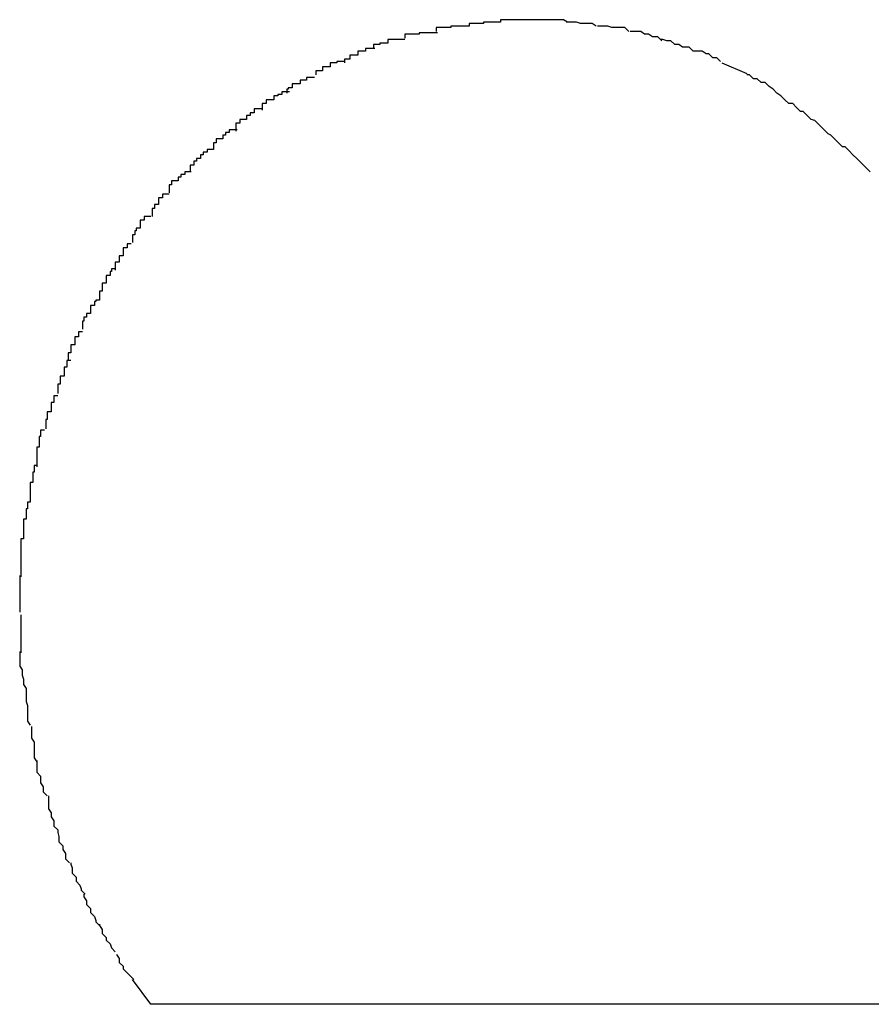
# Model space of a CAD drawing. Extents: x -12.1 to 12.1, y -12.1 to 12.1.
# Drawn here: x 2 to 2.1, y -4.4 to -4.4 of the extents above; entities that cross this region are included whole.
import ezdxf

# ---------------------------------------------------------------- set-up
doc = ezdxf.new("R2010")
doc.units = 0
doc.layers.get('0').update_dxf_attribs({"linetype": 'CONTINUOUS'})

msp = doc.modelspace()

# ---------------------------------------------------------------- linework, layer by layer
at = {"color": 0}
for points in [[(2.0683, -4.373), (2.0683, -4.373), (2.0682, -4.373), (2.0682, -4.373), (2.0682, -4.373), (2.0682, -4.373), (2.0682, -4.373), (2.0682, -4.373), (2.0682, -4.373), (2.0682, -4.373), (2.0682, -4.373), (2.0682, -4.373), (2.0682, -4.373), (2.0682, -4.373), (2.0682, -4.373), (2.0682, -4.373), (2.0682, -4.373), (2.0682, -4.373), (2.0682, -4.373), (2.0679, -4.373), (2.0677, -4.373), (2.0674, -4.373), (2.0674, -4.373), (2.0671, -4.373), (2.0671, -4.373), (2.0668, -4.373), (2.0668, -4.373), (2.0665, -4.373), (2.0665, -4.373), (2.0662, -4.373), (2.0662, -4.373), (2.0659, -4.373), (2.0659, -4.373), (2.0658, -4.373), (2.0658, -4.3732)], [(2.0683, -4.373), (2.0683, -4.373), (2.0682, -4.373), (2.0682, -4.373), (2.0682, -4.373), (2.0682, -4.373), (2.0682, -4.373), (2.0682, -4.373), (2.0682, -4.373), (2.0682, -4.373), (2.0682, -4.373), (2.0682, -4.373), (2.0682, -4.373), (2.0682, -4.373), (2.0682, -4.373), (2.0682, -4.373), (2.0682, -4.373), (2.0682, -4.373), (2.0682, -4.373), (2.0679, -4.373), (2.0677, -4.373), (2.0674, -4.373), (2.0674, -4.373), (2.0671, -4.373), (2.0671, -4.373), (2.0668, -4.373), (2.0668, -4.373), (2.0665, -4.373), (2.0665, -4.373), (2.0662, -4.373), (2.0662, -4.373), (2.0659, -4.373), (2.0659, -4.373), (2.0658, -4.373), (2.0658, -4.3732)], [(2.0709, -4.3732), (2.0709, -4.3732), (2.0706, -4.373), (2.0704, -4.373), (2.0701, -4.373), (2.0701, -4.373), (2.0698, -4.373), (2.0698, -4.373), (2.0695, -4.373), (2.0695, -4.373), (2.0692, -4.373), (2.0691, -4.373), (2.0688, -4.373), (2.0688, -4.373), (2.0685, -4.373), (2.0685, -4.373), (2.0682, -4.373), (2.0682, -4.373)], [(2.0709, -4.3732), (2.0709, -4.3732), (2.0706, -4.373), (2.0704, -4.373), (2.0701, -4.373), (2.0701, -4.373), (2.0698, -4.373), (2.0698, -4.373), (2.0695, -4.373), (2.0695, -4.373), (2.0692, -4.373), (2.0691, -4.373), (2.0688, -4.373), (2.0688, -4.373), (2.0685, -4.373), (2.0685, -4.373), (2.0682, -4.373), (2.0682, -4.373)], [(2.0634, -4.3735), (2.0634, -4.3735), (2.0631, -4.3735), (2.0629, -4.3735), (2.0626, -4.3735), (2.0626, -4.3735), (2.0623, -4.3735), (2.0623, -4.3735), (2.062, -4.3735), (2.062, -4.3736), (2.0617, -4.3736), (2.0617, -4.3736), (2.0614, -4.3736), (2.0614, -4.3736), (2.0611, -4.3736), (2.0611, -4.3736), (2.0609, -4.3736), (2.0609, -4.3739)], [(2.0634, -4.3735), (2.0634, -4.3735), (2.0631, -4.3735), (2.0629, -4.3735), (2.0626, -4.3735), (2.0626, -4.3735), (2.0623, -4.3735), (2.0623, -4.3735), (2.062, -4.3735), (2.062, -4.3736), (2.0617, -4.3736), (2.0617, -4.3736), (2.0614, -4.3736), (2.0614, -4.3736), (2.0611, -4.3736), (2.0611, -4.3736), (2.0609, -4.3736), (2.0609, -4.3739)], [(2.0658, -4.3732), (2.0658, -4.3732), (2.0655, -4.3732), (2.0654, -4.3732), (2.0651, -4.3732), (2.0651, -4.3732), (2.0648, -4.3732), (2.0648, -4.3732), (2.0645, -4.3732), (2.0645, -4.3733), (2.0642, -4.3733), (2.0642, -4.3733), (2.0639, -4.3733), (2.0639, -4.3733), (2.0636, -4.3733), (2.0636, -4.3733), (2.0634, -4.3733), (2.0634, -4.3735)], [(2.0658, -4.3732), (2.0658, -4.3732), (2.0655, -4.3732), (2.0654, -4.3732), (2.0651, -4.3732), (2.0651, -4.3732), (2.0648, -4.3732), (2.0648, -4.3732), (2.0645, -4.3732), (2.0645, -4.3733), (2.0642, -4.3733), (2.0642, -4.3733), (2.0639, -4.3733), (2.0639, -4.3733), (2.0636, -4.3733), (2.0636, -4.3733), (2.0634, -4.3733), (2.0634, -4.3735)], [(2.0731, -4.3735), (2.0731, -4.3735), (2.0728, -4.3733), (2.0728, -4.3733), (2.0725, -4.3733), (2.0725, -4.3733), (2.0722, -4.3733), (2.0722, -4.3733), (2.0719, -4.3733), (2.0719, -4.3733), (2.0716, -4.3732), (2.0716, -4.3732), (2.0713, -4.3732), (2.0713, -4.3732), (2.071, -4.3732), (2.071, -4.3732), (2.0708, -4.3732), (2.0708, -4.3732)], [(2.0731, -4.3735), (2.0731, -4.3735), (2.0728, -4.3733), (2.0728, -4.3733), (2.0725, -4.3733), (2.0725, -4.3733), (2.0722, -4.3733), (2.0722, -4.3733), (2.0719, -4.3733), (2.0719, -4.3733), (2.0716, -4.3732), (2.0716, -4.3732), (2.0713, -4.3732), (2.0713, -4.3732), (2.071, -4.3732), (2.071, -4.3732), (2.0708, -4.3732), (2.0708, -4.3732)], [(2.0756, -4.3739), (2.0756, -4.3739), (2.0753, -4.3736), (2.0752, -4.3736), (2.0749, -4.3736), (2.0749, -4.3736), (2.0746, -4.3736), (2.0746, -4.3736), (2.0743, -4.3736), (2.0743, -4.3736), (2.074, -4.3735), (2.074, -4.3735), (2.0737, -4.3735), (2.0737, -4.3735), (2.0734, -4.3735), (2.0734, -4.3735), (2.0732, -4.3735), (2.0732, -4.3735)], [(2.0756, -4.3739), (2.0756, -4.3739), (2.0753, -4.3736), (2.0752, -4.3736), (2.0749, -4.3736), (2.0749, -4.3736), (2.0746, -4.3736), (2.0746, -4.3736), (2.0743, -4.3736), (2.0743, -4.3736), (2.074, -4.3735), (2.074, -4.3735), (2.0737, -4.3735), (2.0737, -4.3735), (2.0734, -4.3735), (2.0734, -4.3735), (2.0732, -4.3735), (2.0732, -4.3735)], [(2.0585, -4.3745), (2.0585, -4.3745), (2.0582, -4.3745), (2.0581, -4.3745), (2.0578, -4.3745), (2.0578, -4.3745), (2.0575, -4.3745), (2.0575, -4.3745), (2.0572, -4.3745), (2.0572, -4.3748), (2.0569, -4.3748), (2.0569, -4.3748), (2.0566, -4.3748), (2.0566, -4.3749), (2.0563, -4.3749), (2.0563, -4.3749), (2.0561, -4.3749), (2.0561, -4.3752)], [(2.0585, -4.3745), (2.0585, -4.3745), (2.0582, -4.3745), (2.0581, -4.3745), (2.0578, -4.3745), (2.0578, -4.3745), (2.0575, -4.3745), (2.0575, -4.3745), (2.0572, -4.3745), (2.0572, -4.3748), (2.0569, -4.3748), (2.0569, -4.3748), (2.0566, -4.3748), (2.0566, -4.3749), (2.0563, -4.3749), (2.0563, -4.3749), (2.0561, -4.3749), (2.0561, -4.3752)], [(2.061, -4.374), (2.061, -4.374), (2.0607, -4.374), (2.0605, -4.374), (2.0602, -4.374), (2.0602, -4.374), (2.0599, -4.374), (2.0599, -4.374), (2.0596, -4.374), (2.0596, -4.3741), (2.0593, -4.3741), (2.0593, -4.3741), (2.059, -4.3741), (2.059, -4.3741), (2.0587, -4.3741), (2.0587, -4.3741), (2.0585, -4.3741), (2.0585, -4.3744)], [(2.061, -4.374), (2.061, -4.374), (2.0607, -4.374), (2.0605, -4.374), (2.0602, -4.374), (2.0602, -4.374), (2.0599, -4.374), (2.0599, -4.374), (2.0596, -4.374), (2.0596, -4.3741), (2.0593, -4.3741), (2.0593, -4.3741), (2.059, -4.3741), (2.059, -4.3741), (2.0587, -4.3741), (2.0587, -4.3741), (2.0585, -4.3741), (2.0585, -4.3744)], [(2.0781, -4.3746), (2.0781, -4.3746), (2.0778, -4.3743), (2.0777, -4.3743), (2.0774, -4.3743), (2.0774, -4.3743), (2.0771, -4.3741), (2.0771, -4.3741), (2.0768, -4.3741), (2.0768, -4.3741), (2.0765, -4.3739), (2.0765, -4.3739), (2.0762, -4.3739), (2.0762, -4.3739), (2.0759, -4.3739), (2.0759, -4.3739), (2.0757, -4.3739), (2.0757, -4.3739)], [(2.0781, -4.3746), (2.0781, -4.3746), (2.0778, -4.3743), (2.0777, -4.3743), (2.0774, -4.3743), (2.0774, -4.3743), (2.0771, -4.3741), (2.0771, -4.3741), (2.0768, -4.3741), (2.0768, -4.3741), (2.0765, -4.3739), (2.0765, -4.3739), (2.0762, -4.3739), (2.0762, -4.3739), (2.0759, -4.3739), (2.0759, -4.3739), (2.0757, -4.3739), (2.0757, -4.3739)], [(2.0805, -4.3754), (2.0805, -4.3754), (2.0802, -4.3751), (2.08, -4.3751), (2.0797, -4.3751), (2.0797, -4.3751), (2.0794, -4.3749), (2.0794, -4.3749), (2.0791, -4.3749), (2.0791, -4.3749), (2.0788, -4.3746), (2.0788, -4.3746), (2.0785, -4.3746), (2.0785, -4.3746), (2.0782, -4.3745), (2.0782, -4.3745), (2.078, -4.3745), (2.078, -4.3745)], [(2.0805, -4.3754), (2.0805, -4.3754), (2.0802, -4.3751), (2.08, -4.3751), (2.0797, -4.3751), (2.0797, -4.3751), (2.0794, -4.3749), (2.0794, -4.3749), (2.0791, -4.3749), (2.0791, -4.3749), (2.0788, -4.3746), (2.0788, -4.3746), (2.0785, -4.3746), (2.0785, -4.3746), (2.0782, -4.3745), (2.0782, -4.3745), (2.078, -4.3745), (2.078, -4.3745)], [(2.0562, -4.3752), (2.0562, -4.3752), (2.0559, -4.3752), (2.0558, -4.3752), (2.0555, -4.3752), (2.0555, -4.3754), (2.0552, -4.3754), (2.0552, -4.3754), (2.0549, -4.3754), (2.0549, -4.3757), (2.0546, -4.3757), (2.0546, -4.3757), (2.0543, -4.3757), (2.0543, -4.376), (2.054, -4.376), (2.054, -4.376), (2.0539, -4.376), (2.0539, -4.3763)], [(2.0562, -4.3752), (2.0562, -4.3752), (2.0559, -4.3752), (2.0558, -4.3752), (2.0555, -4.3752), (2.0555, -4.3754), (2.0552, -4.3754), (2.0552, -4.3754), (2.0549, -4.3754), (2.0549, -4.3757), (2.0546, -4.3757), (2.0546, -4.3757), (2.0543, -4.3757), (2.0543, -4.376), (2.054, -4.376), (2.054, -4.376), (2.0539, -4.376), (2.0539, -4.3763)], [(2.0826, -4.3762), (2.0826, -4.3762), (2.0823, -4.3759), (2.0823, -4.3759), (2.082, -4.3759), (2.082, -4.3759), (2.0817, -4.3756), (2.0817, -4.3756), (2.0815, -4.3756), (2.0815, -4.3756), (2.0812, -4.3754), (2.0812, -4.3754), (2.0809, -4.3754), (2.0809, -4.3754), (2.0806, -4.3754), (2.0806, -4.3754), (2.0805, -4.3754), (2.0805, -4.3754)], [(2.0826, -4.3762), (2.0826, -4.3762), (2.0823, -4.3759), (2.0823, -4.3759), (2.082, -4.3759), (2.082, -4.3759), (2.0817, -4.3756), (2.0817, -4.3756), (2.0815, -4.3756), (2.0815, -4.3756), (2.0812, -4.3754), (2.0812, -4.3754), (2.0809, -4.3754), (2.0809, -4.3754), (2.0806, -4.3754), (2.0806, -4.3754), (2.0805, -4.3754), (2.0805, -4.3754)], [(2.0539, -4.3762), (2.0539, -4.3762), (2.0536, -4.3762), (2.0536, -4.3762), (2.0533, -4.3762), (2.0533, -4.3763), (2.053, -4.3763), (2.053, -4.3763), (2.0528, -4.3763), (2.0528, -4.3766), (2.0525, -4.3766), (2.0525, -4.3766), (2.0522, -4.3766), (2.0522, -4.3769), (2.0519, -4.3769), (2.0519, -4.3769), (2.0517, -4.3769), (2.0517, -4.3772)], [(2.0539, -4.3762), (2.0539, -4.3762), (2.0536, -4.3762), (2.0536, -4.3762), (2.0533, -4.3762), (2.0533, -4.3763), (2.053, -4.3763), (2.053, -4.3763), (2.0528, -4.3763), (2.0528, -4.3766), (2.0525, -4.3766), (2.0525, -4.3766), (2.0522, -4.3766), (2.0522, -4.3769), (2.0519, -4.3769), (2.0519, -4.3769), (2.0517, -4.3769), (2.0517, -4.3772)], [(2.0827, -4.3763), (2.0846, -4.3771)], [(2.0516, -4.3774), (2.0516, -4.3774), (2.0513, -4.3774), (2.0513, -4.3774), (2.051, -4.3774), (2.051, -4.3776), (2.0507, -4.3776), (2.0507, -4.3776), (2.0505, -4.3776), (2.0505, -4.3779), (2.0502, -4.3779), (2.0502, -4.3779), (2.0499, -4.3779), (2.0499, -4.3782), (2.0496, -4.3782), (2.0496, -4.3783), (2.0495, -4.3783), (2.0495, -4.3786)], [(2.0516, -4.3774), (2.0516, -4.3774), (2.0513, -4.3774), (2.0513, -4.3774), (2.051, -4.3774), (2.051, -4.3776), (2.0507, -4.3776), (2.0507, -4.3776), (2.0505, -4.3776), (2.0505, -4.3779), (2.0502, -4.3779), (2.0502, -4.3779), (2.0499, -4.3779), (2.0499, -4.3782), (2.0496, -4.3782), (2.0496, -4.3783), (2.0495, -4.3783), (2.0495, -4.3786)], [(2.0869, -4.3786), (2.0869, -4.3786), (2.0866, -4.3783), (2.0866, -4.3783), (2.0863, -4.3781), (2.0863, -4.3781), (2.086, -4.3778), (2.086, -4.3778), (2.0857, -4.3778), (2.0857, -4.3778), (2.0854, -4.3775), (2.0854, -4.3775), (2.0851, -4.3775), (2.0851, -4.3775), (2.0848, -4.3772), (2.0848, -4.3772), (2.0846, -4.3772), (2.0846, -4.3772)], [(2.0869, -4.3786), (2.0869, -4.3786), (2.0866, -4.3783), (2.0866, -4.3783), (2.0863, -4.3781), (2.0863, -4.3781), (2.086, -4.3778), (2.086, -4.3778), (2.0857, -4.3778), (2.0857, -4.3778), (2.0854, -4.3775), (2.0854, -4.3775), (2.0851, -4.3775), (2.0851, -4.3775), (2.0848, -4.3772), (2.0848, -4.3772), (2.0846, -4.3772), (2.0846, -4.3772)], [(2.0497, -4.3785), (2.0497, -4.3785), (2.0494, -4.3785), (2.0494, -4.3785), (2.0491, -4.3785), (2.0491, -4.3787), (2.0488, -4.3787), (2.0488, -4.3788), (2.0485, -4.3788), (2.0485, -4.3791), (2.0482, -4.3791), (2.0482, -4.3791), (2.0479, -4.3791), (2.0479, -4.3794), (2.0476, -4.3794), (2.0476, -4.3796), (2.0476, -4.3796), (2.0476, -4.3799)], [(2.0497, -4.3785), (2.0497, -4.3785), (2.0494, -4.3785), (2.0494, -4.3785), (2.0491, -4.3785), (2.0491, -4.3787), (2.0488, -4.3787), (2.0488, -4.3788), (2.0485, -4.3788), (2.0485, -4.3791), (2.0482, -4.3791), (2.0482, -4.3791), (2.0479, -4.3791), (2.0479, -4.3794), (2.0476, -4.3794), (2.0476, -4.3796), (2.0476, -4.3796), (2.0476, -4.3799)], [(2.0901, -4.381), (2.0901, -4.381), (2.0898, -4.3807), (2.0895, -4.3806), (2.0892, -4.3803), (2.0892, -4.3803), (2.0889, -4.38), (2.0887, -4.38), (2.0884, -4.3797), (2.0884, -4.3797), (2.0881, -4.3794), (2.0878, -4.3794), (2.0875, -4.3791), (2.0875, -4.3791), (2.0872, -4.3788), (2.0872, -4.3788), (2.0869, -4.3786), (2.0869, -4.3786)], [(2.0901, -4.381), (2.0901, -4.381), (2.0898, -4.3807), (2.0895, -4.3806), (2.0892, -4.3803), (2.0892, -4.3803), (2.0889, -4.38), (2.0887, -4.38), (2.0884, -4.3797), (2.0884, -4.3797), (2.0881, -4.3794), (2.0878, -4.3794), (2.0875, -4.3791), (2.0875, -4.3791), (2.0872, -4.3788), (2.0872, -4.3788), (2.0869, -4.3786), (2.0869, -4.3786)], [(2.0476, -4.3798), (2.0476, -4.3798), (2.0473, -4.3798), (2.0473, -4.3798), (2.047, -4.3798), (2.047, -4.3801), (2.0467, -4.3801), (2.0467, -4.3803), (2.0464, -4.3803), (2.0464, -4.3806), (2.0461, -4.3806), (2.0461, -4.3806), (2.0459, -4.3806), (2.0459, -4.3809), (2.0456, -4.3809), (2.0456, -4.3812), (2.0456, -4.3812), (2.0456, -4.3815)], [(2.0476, -4.3798), (2.0476, -4.3798), (2.0473, -4.3798), (2.0473, -4.3798), (2.047, -4.3798), (2.047, -4.3801), (2.0467, -4.3801), (2.0467, -4.3803), (2.0464, -4.3803), (2.0464, -4.3806), (2.0461, -4.3806), (2.0461, -4.3806), (2.0459, -4.3806), (2.0459, -4.3809), (2.0456, -4.3809), (2.0456, -4.3812), (2.0456, -4.3812), (2.0456, -4.3815)], [(2.094, -4.3846), (2.094, -4.3846), (2.0937, -4.3843), (2.0934, -4.384), (2.0931, -4.3837), (2.093, -4.3836), (2.0927, -4.3833), (2.0924, -4.383), (2.0921, -4.3827), (2.0919, -4.3827), (2.0916, -4.3824), (2.0913, -4.3821), (2.091, -4.3818), (2.0908, -4.3817), (2.0905, -4.3814), (2.0904, -4.3813), (2.0901, -4.381), (2.0901, -4.381)], [(2.094, -4.3846), (2.094, -4.3846), (2.0937, -4.3843), (2.0934, -4.384), (2.0931, -4.3837), (2.093, -4.3836), (2.0927, -4.3833), (2.0924, -4.383), (2.0921, -4.3827), (2.0919, -4.3827), (2.0916, -4.3824), (2.0913, -4.3821), (2.091, -4.3818), (2.0908, -4.3817), (2.0905, -4.3814), (2.0904, -4.3813), (2.0901, -4.381), (2.0901, -4.381)], [(2.0457, -4.3814), (2.0457, -4.3814), (2.0454, -4.3814), (2.0454, -4.3814), (2.0451, -4.3814), (2.0451, -4.3816), (2.0448, -4.3816), (2.0448, -4.3818), (2.0446, -4.3818), (2.0446, -4.3821), (2.0443, -4.3821), (2.0443, -4.3821), (2.0441, -4.3821), (2.0441, -4.3824), (2.0439, -4.3824), (2.0439, -4.3826), (2.0439, -4.3826), (2.0439, -4.3829)], [(2.0457, -4.3814), (2.0457, -4.3814), (2.0454, -4.3814), (2.0454, -4.3814), (2.0451, -4.3814), (2.0451, -4.3816), (2.0448, -4.3816), (2.0448, -4.3818), (2.0446, -4.3818), (2.0446, -4.3821), (2.0443, -4.3821), (2.0443, -4.3821), (2.0441, -4.3821), (2.0441, -4.3824), (2.0439, -4.3824), (2.0439, -4.3826), (2.0439, -4.3826), (2.0439, -4.3829)], [(2.0439, -4.3829), (2.0439, -4.3829), (2.0436, -4.3829), (2.0436, -4.3829), (2.0434, -4.3829), (2.0434, -4.3831), (2.0431, -4.3831), (2.0431, -4.3833), (2.0429, -4.3833), (2.0429, -4.3836), (2.0426, -4.3836), (2.0426, -4.3838), (2.0424, -4.3838), (2.0424, -4.3841), (2.0421, -4.3841), (2.0421, -4.3843), (2.0421, -4.3843), (2.0421, -4.3846)], [(2.0439, -4.3829), (2.0439, -4.3829), (2.0436, -4.3829), (2.0436, -4.3829), (2.0434, -4.3829), (2.0434, -4.3831), (2.0431, -4.3831), (2.0431, -4.3833), (2.0429, -4.3833), (2.0429, -4.3836), (2.0426, -4.3836), (2.0426, -4.3838), (2.0424, -4.3838), (2.0424, -4.3841), (2.0421, -4.3841), (2.0421, -4.3843), (2.0421, -4.3843), (2.0421, -4.3846)], [(2.0422, -4.3846), (2.0422, -4.3846), (2.0419, -4.3846), (2.0419, -4.3846), (2.0417, -4.3846), (2.0417, -4.3848), (2.0414, -4.3848), (2.0414, -4.385), (2.0412, -4.385), (2.0412, -4.3853), (2.0409, -4.3853), (2.0409, -4.3853), (2.0407, -4.3853), (2.0407, -4.3856), (2.0405, -4.3856), (2.0405, -4.3859), (2.0405, -4.3859), (2.0405, -4.3862)], [(2.0422, -4.3846), (2.0422, -4.3846), (2.0419, -4.3846), (2.0419, -4.3846), (2.0417, -4.3846), (2.0417, -4.3848), (2.0414, -4.3848), (2.0414, -4.385), (2.0412, -4.385), (2.0412, -4.3853), (2.0409, -4.3853), (2.0409, -4.3853), (2.0407, -4.3853), (2.0407, -4.3856), (2.0405, -4.3856), (2.0405, -4.3859), (2.0405, -4.3859), (2.0405, -4.3862)], [(2.0405, -4.3863), (2.0405, -4.3863), (2.0402, -4.3863), (2.0402, -4.3863), (2.04, -4.3863), (2.04, -4.3866), (2.0397, -4.3866), (2.0397, -4.3868), (2.0397, -4.3868), (2.0397, -4.3871), (2.0394, -4.3871), (2.0394, -4.3871), (2.0394, -4.3871), (2.0394, -4.3874), (2.0392, -4.3874), (2.0392, -4.3877), (2.0392, -4.3877), (2.0392, -4.388)], [(2.0405, -4.3863), (2.0405, -4.3863), (2.0402, -4.3863), (2.0402, -4.3863), (2.04, -4.3863), (2.04, -4.3866), (2.0397, -4.3866), (2.0397, -4.3868), (2.0397, -4.3868), (2.0397, -4.3871), (2.0394, -4.3871), (2.0394, -4.3871), (2.0394, -4.3871), (2.0394, -4.3874), (2.0392, -4.3874), (2.0392, -4.3877), (2.0392, -4.3877), (2.0392, -4.388)], [(2.0391, -4.388), (2.0391, -4.388), (2.0388, -4.388), (2.0388, -4.388), (2.0386, -4.388), (2.0386, -4.3883), (2.0383, -4.3883), (2.0383, -4.3886), (2.0383, -4.3886), (2.0383, -4.3889), (2.038, -4.3889), (2.038, -4.3891), (2.0379, -4.3891), (2.0379, -4.3894), (2.0377, -4.3894), (2.0377, -4.3897), (2.0377, -4.3897), (2.0377, -4.39)], [(2.0391, -4.388), (2.0391, -4.388), (2.0388, -4.388), (2.0388, -4.388), (2.0386, -4.388), (2.0386, -4.3883), (2.0383, -4.3883), (2.0383, -4.3886), (2.0383, -4.3886), (2.0383, -4.3889), (2.038, -4.3889), (2.038, -4.3891), (2.0379, -4.3891), (2.0379, -4.3894), (2.0377, -4.3894), (2.0377, -4.3897), (2.0377, -4.3897), (2.0377, -4.39)], [(2.0376, -4.3901), (2.0376, -4.3901), (2.0373, -4.3901), (2.0373, -4.3901), (2.0373, -4.3901), (2.0373, -4.3904), (2.037, -4.3904), (2.037, -4.3907), (2.037, -4.3907), (2.037, -4.391), (2.0367, -4.391), (2.0367, -4.3912), (2.0367, -4.3912), (2.0367, -4.3915), (2.0364, -4.3915), (2.0364, -4.3918), (2.0364, -4.3918), (2.0364, -4.3921)], [(2.0376, -4.3901), (2.0376, -4.3901), (2.0373, -4.3901), (2.0373, -4.3901), (2.0373, -4.3901), (2.0373, -4.3904), (2.037, -4.3904), (2.037, -4.3907), (2.037, -4.3907), (2.037, -4.391), (2.0367, -4.391), (2.0367, -4.3912), (2.0367, -4.3912), (2.0367, -4.3915), (2.0364, -4.3915), (2.0364, -4.3918), (2.0364, -4.3918), (2.0364, -4.3921)], [(2.0364, -4.392), (2.0364, -4.392), (2.0361, -4.392), (2.0361, -4.3922), (2.036, -4.3922), (2.036, -4.3925), (2.0357, -4.3925), (2.0357, -4.3928), (2.0357, -4.3928), (2.0357, -4.3931), (2.0354, -4.3931), (2.0354, -4.3934), (2.0354, -4.3934), (2.0354, -4.3937), (2.0352, -4.3937), (2.0352, -4.394), (2.0352, -4.3941), (2.0352, -4.3944)], [(2.0364, -4.392), (2.0364, -4.392), (2.0361, -4.392), (2.0361, -4.3922), (2.036, -4.3922), (2.036, -4.3925), (2.0357, -4.3925), (2.0357, -4.3928), (2.0357, -4.3928), (2.0357, -4.3931), (2.0354, -4.3931), (2.0354, -4.3934), (2.0354, -4.3934), (2.0354, -4.3937), (2.0352, -4.3937), (2.0352, -4.394), (2.0352, -4.3941), (2.0352, -4.3944)], [(2.0352, -4.3944), (2.0352, -4.3944), (2.0349, -4.3944), (2.0349, -4.3945), (2.0348, -4.3945), (2.0348, -4.3948), (2.0345, -4.3948), (2.0345, -4.3951), (2.0345, -4.3951), (2.0345, -4.3954), (2.0342, -4.3954), (2.0342, -4.3957), (2.034, -4.3957), (2.034, -4.396), (2.0339, -4.396), (2.0339, -4.3963), (2.0339, -4.3963), (2.0339, -4.3966)], [(2.0352, -4.3944), (2.0352, -4.3944), (2.0349, -4.3944), (2.0349, -4.3945), (2.0348, -4.3945), (2.0348, -4.3948), (2.0345, -4.3948), (2.0345, -4.3951), (2.0345, -4.3951), (2.0345, -4.3954), (2.0342, -4.3954), (2.0342, -4.3957), (2.034, -4.3957), (2.034, -4.396), (2.0339, -4.396), (2.0339, -4.3963), (2.0339, -4.3963), (2.0339, -4.3966)], [(2.0339, -4.3968), (2.0339, -4.3968), (2.0336, -4.3968), (2.0336, -4.3969), (2.0336, -4.3969), (2.0336, -4.3972), (2.0333, -4.3972), (2.0333, -4.3975), (2.0333, -4.3975), (2.0333, -4.3978), (2.033, -4.3978), (2.033, -4.3981), (2.033, -4.3981), (2.033, -4.3984), (2.0328, -4.3984), (2.0328, -4.3987), (2.0328, -4.3987), (2.0328, -4.399)], [(2.0339, -4.3968), (2.0339, -4.3968), (2.0336, -4.3968), (2.0336, -4.3969), (2.0336, -4.3969), (2.0336, -4.3972), (2.0333, -4.3972), (2.0333, -4.3975), (2.0333, -4.3975), (2.0333, -4.3978), (2.033, -4.3978), (2.033, -4.3981), (2.033, -4.3981), (2.033, -4.3984), (2.0328, -4.3984), (2.0328, -4.3987), (2.0328, -4.3987), (2.0328, -4.399)], [(2.033, -4.399), (2.033, -4.399), (2.0327, -4.399), (2.0327, -4.3992), (2.0327, -4.3992), (2.0327, -4.3995), (2.0325, -4.3995), (2.0325, -4.3998), (2.0325, -4.3999), (2.0325, -4.4002), (2.0322, -4.4002), (2.0322, -4.4005), (2.0322, -4.4005), (2.0322, -4.4008), (2.032, -4.4008), (2.032, -4.4011), (2.032, -4.4012), (2.032, -4.4015)], [(2.033, -4.399), (2.033, -4.399), (2.0327, -4.399), (2.0327, -4.3992), (2.0327, -4.3992), (2.0327, -4.3995), (2.0325, -4.3995), (2.0325, -4.3998), (2.0325, -4.3999), (2.0325, -4.4002), (2.0322, -4.4002), (2.0322, -4.4005), (2.0322, -4.4005), (2.0322, -4.4008), (2.032, -4.4008), (2.032, -4.4011), (2.032, -4.4012), (2.032, -4.4015)], [(2.032, -4.4017), (2.032, -4.4017), (2.0317, -4.4017), (2.0317, -4.4019), (2.0317, -4.4019), (2.0317, -4.4022), (2.0315, -4.4022), (2.0315, -4.4025), (2.0315, -4.4026), (2.0315, -4.4029), (2.0312, -4.4029), (2.0312, -4.4032), (2.0312, -4.4032), (2.0312, -4.4035), (2.0311, -4.4035), (2.0311, -4.4038), (2.0311, -4.4039), (2.0311, -4.4042)], [(2.032, -4.4017), (2.032, -4.4017), (2.0317, -4.4017), (2.0317, -4.4019), (2.0317, -4.4019), (2.0317, -4.4022), (2.0315, -4.4022), (2.0315, -4.4025), (2.0315, -4.4026), (2.0315, -4.4029), (2.0312, -4.4029), (2.0312, -4.4032), (2.0312, -4.4032), (2.0312, -4.4035), (2.0311, -4.4035), (2.0311, -4.4038), (2.0311, -4.4039), (2.0311, -4.4042)], [(2.031, -4.4043), (2.031, -4.4043), (2.0307, -4.4043), (2.0307, -4.4045), (2.0307, -4.4045), (2.0307, -4.4048), (2.0306, -4.4048), (2.0306, -4.4051), (2.0306, -4.4053), (2.0306, -4.4056), (2.0304, -4.4056), (2.0304, -4.4059), (2.0304, -4.4061), (2.0304, -4.4064), (2.0304, -4.4064), (2.0304, -4.4067), (2.0304, -4.4068), (2.0304, -4.4071)], [(2.031, -4.4043), (2.031, -4.4043), (2.0307, -4.4043), (2.0307, -4.4045), (2.0307, -4.4045), (2.0307, -4.4048), (2.0306, -4.4048), (2.0306, -4.4051), (2.0306, -4.4053), (2.0306, -4.4056), (2.0304, -4.4056), (2.0304, -4.4059), (2.0304, -4.4061), (2.0304, -4.4064), (2.0304, -4.4064), (2.0304, -4.4067), (2.0304, -4.4068), (2.0304, -4.4071)], [(2.0304, -4.407), (2.0304, -4.407), (2.0302, -4.407), (2.0302, -4.4072), (2.0302, -4.4072), (2.0302, -4.4075), (2.0301, -4.4075), (2.0301, -4.4078), (2.0301, -4.408), (2.0301, -4.4083), (2.0299, -4.4083), (2.0299, -4.4086), (2.0299, -4.4088), (2.0299, -4.4091), (2.0299, -4.4091), (2.0299, -4.4094), (2.0299, -4.4095), (2.0299, -4.4098)], [(2.0304, -4.407), (2.0304, -4.407), (2.0302, -4.407), (2.0302, -4.4072), (2.0302, -4.4072), (2.0302, -4.4075), (2.0301, -4.4075), (2.0301, -4.4078), (2.0301, -4.408), (2.0301, -4.4083), (2.0299, -4.4083), (2.0299, -4.4086), (2.0299, -4.4088), (2.0299, -4.4091), (2.0299, -4.4091), (2.0299, -4.4094), (2.0299, -4.4095), (2.0299, -4.4098)], [(2.0299, -4.4098), (2.0299, -4.4098), (2.0297, -4.4098), (2.0297, -4.41), (2.0297, -4.41), (2.0297, -4.4103), (2.0296, -4.4103), (2.0296, -4.4106), (2.0296, -4.4108), (2.0296, -4.4111), (2.0294, -4.4111), (2.0294, -4.4114), (2.0294, -4.4116), (2.0294, -4.4119), (2.0294, -4.4119), (2.0294, -4.4122), (2.0294, -4.4123), (2.0294, -4.4126)], [(2.0299, -4.4098), (2.0299, -4.4098), (2.0297, -4.4098), (2.0297, -4.41), (2.0297, -4.41), (2.0297, -4.4103), (2.0296, -4.4103), (2.0296, -4.4106), (2.0296, -4.4108), (2.0296, -4.4111), (2.0294, -4.4111), (2.0294, -4.4114), (2.0294, -4.4116), (2.0294, -4.4119), (2.0294, -4.4119), (2.0294, -4.4122), (2.0294, -4.4123), (2.0294, -4.4126)], [(2.0294, -4.4126), (2.0294, -4.4126), (2.0292, -4.4126), (2.0292, -4.4128), (2.0292, -4.4128), (2.0292, -4.4131), (2.0292, -4.4131), (2.0292, -4.4134), (2.0292, -4.4136), (2.0292, -4.4139), (2.0292, -4.4139), (2.0292, -4.4142), (2.0292, -4.4143), (2.0292, -4.4146), (2.0292, -4.4146), (2.0292, -4.4149), (2.0292, -4.4152), (2.0292, -4.4155)], [(2.0294, -4.4126), (2.0294, -4.4126), (2.0292, -4.4126), (2.0292, -4.4128), (2.0292, -4.4128), (2.0292, -4.4131), (2.0292, -4.4131), (2.0292, -4.4134), (2.0292, -4.4136), (2.0292, -4.4139), (2.0292, -4.4139), (2.0292, -4.4142), (2.0292, -4.4143), (2.0292, -4.4146), (2.0292, -4.4146), (2.0292, -4.4149), (2.0292, -4.4152), (2.0292, -4.4155)], [(2.0291, -4.4154), (2.0291, -4.4154), (2.0291, -4.4154), (2.0291, -4.4157), (2.0291, -4.4157), (2.0291, -4.416), (2.0291, -4.416), (2.0291, -4.4163), (2.0291, -4.4165), (2.0291, -4.4168), (2.0291, -4.4168), (2.0291, -4.4171), (2.0291, -4.4171), (2.0291, -4.4174), (2.0291, -4.4174), (2.0291, -4.4177), (2.0291, -4.4179), (2.0291, -4.4182), (2.0291, -4.4182), (2.0291, -4.4182), (2.0291, -4.4182), (2.0291, -4.4182), (2.0291, -4.4182), (2.0291, -4.4182), (2.0291, -4.4182), (2.0291, -4.4182), (2.0291, -4.4182), (2.0291, -4.4182), (2.0291, -4.4182), (2.0291, -4.4182), (2.0291, -4.4182), (2.0291, -4.4182), (2.0291, -4.4182), (2.0291, -4.4182), (2.0291, -4.4182)], [(2.0291, -4.4154), (2.0291, -4.4154), (2.0291, -4.4154), (2.0291, -4.4157), (2.0291, -4.4157), (2.0291, -4.416), (2.0291, -4.416), (2.0291, -4.4163), (2.0291, -4.4165), (2.0291, -4.4168), (2.0291, -4.4168), (2.0291, -4.4171), (2.0291, -4.4171), (2.0291, -4.4174), (2.0291, -4.4174), (2.0291, -4.4177), (2.0291, -4.4179), (2.0291, -4.4182), (2.0291, -4.4182), (2.0291, -4.4182), (2.0291, -4.4182), (2.0291, -4.4182), (2.0291, -4.4182), (2.0291, -4.4182), (2.0291, -4.4182), (2.0291, -4.4182), (2.0291, -4.4182), (2.0291, -4.4182), (2.0291, -4.4182), (2.0291, -4.4182), (2.0291, -4.4182), (2.0291, -4.4182), (2.0291, -4.4182), (2.0291, -4.4182), (2.0291, -4.4182)], [(2.0292, -4.4184), (2.0292, -4.4184), (2.0292, -4.4184), (2.0292, -4.4187), (2.0292, -4.4187), (2.0292, -4.419), (2.0292, -4.419), (2.0292, -4.4193), (2.0292, -4.4195), (2.0292, -4.4198), (2.0292, -4.4198), (2.0292, -4.4201), (2.0292, -4.4202), (2.0292, -4.4205), (2.0292, -4.4205), (2.0292, -4.4208), (2.0292, -4.421), (2.0292, -4.4213)], [(2.0292, -4.4184), (2.0292, -4.4184), (2.0292, -4.4184), (2.0292, -4.4187), (2.0292, -4.4187), (2.0292, -4.419), (2.0292, -4.419), (2.0292, -4.4193), (2.0292, -4.4195), (2.0292, -4.4198), (2.0292, -4.4198), (2.0292, -4.4201), (2.0292, -4.4202), (2.0292, -4.4205), (2.0292, -4.4205), (2.0292, -4.4208), (2.0292, -4.421), (2.0292, -4.4213)], [(2.0291, -4.4212), (2.0291, -4.4212), (2.0291, -4.4212), (2.0291, -4.4215), (2.0291, -4.4215), (2.0291, -4.4218), (2.0291, -4.4218), (2.0291, -4.4221), (2.0291, -4.4223), (2.0293, -4.4226), (2.0293, -4.4226), (2.0293, -4.4229), (2.0293, -4.423), (2.0294, -4.4233), (2.0294, -4.4233), (2.0294, -4.4236), (2.0294, -4.4237), (2.0296, -4.424)], [(2.0291, -4.4212), (2.0291, -4.4212), (2.0291, -4.4212), (2.0291, -4.4215), (2.0291, -4.4215), (2.0291, -4.4218), (2.0291, -4.4218), (2.0291, -4.4221), (2.0291, -4.4223), (2.0293, -4.4226), (2.0293, -4.4226), (2.0293, -4.4229), (2.0293, -4.423), (2.0294, -4.4233), (2.0294, -4.4233), (2.0294, -4.4236), (2.0294, -4.4237), (2.0296, -4.424)], [(2.0296, -4.424), (2.0296, -4.424), (2.0296, -4.424), (2.0296, -4.4241), (2.0296, -4.4241), (2.0296, -4.4244), (2.0296, -4.4244), (2.0296, -4.4247), (2.0296, -4.425), (2.0297, -4.4253), (2.0297, -4.4253), (2.0297, -4.4256), (2.0297, -4.4258), (2.0297, -4.4261), (2.0297, -4.4261), (2.0297, -4.4264), (2.0297, -4.4265), (2.0299, -4.4268)], [(2.0296, -4.424), (2.0296, -4.424), (2.0296, -4.424), (2.0296, -4.4241), (2.0296, -4.4241), (2.0296, -4.4244), (2.0296, -4.4244), (2.0296, -4.4247), (2.0296, -4.425), (2.0297, -4.4253), (2.0297, -4.4253), (2.0297, -4.4256), (2.0297, -4.4258), (2.0297, -4.4261), (2.0297, -4.4261), (2.0297, -4.4264), (2.0297, -4.4265), (2.0299, -4.4268)], [(2.03, -4.4269), (2.03, -4.4269), (2.03, -4.4269), (2.03, -4.427), (2.03, -4.427), (2.03, -4.4273), (2.03, -4.4273), (2.03, -4.4276), (2.03, -4.4278), (2.0302, -4.4281), (2.0302, -4.4281), (2.0302, -4.4284), (2.0302, -4.4286), (2.0302, -4.4289), (2.0302, -4.4289), (2.0302, -4.4292), (2.0302, -4.4293), (2.0304, -4.4296)], [(2.03, -4.4269), (2.03, -4.4269), (2.03, -4.4269), (2.03, -4.427), (2.03, -4.427), (2.03, -4.4273), (2.03, -4.4273), (2.03, -4.4276), (2.03, -4.4278), (2.0302, -4.4281), (2.0302, -4.4281), (2.0302, -4.4284), (2.0302, -4.4286), (2.0302, -4.4289), (2.0302, -4.4289), (2.0302, -4.4292), (2.0302, -4.4293), (2.0304, -4.4296)], [(2.0304, -4.4295), (2.0304, -4.4295), (2.0304, -4.4295), (2.0304, -4.4296), (2.0304, -4.4296), (2.0304, -4.4299), (2.0304, -4.4299), (2.0304, -4.4302), (2.0304, -4.4304), (2.0307, -4.4307), (2.0307, -4.4307), (2.0307, -4.431), (2.0307, -4.4312), (2.0309, -4.4315), (2.0309, -4.4315), (2.0309, -4.4318), (2.0309, -4.4319), (2.0312, -4.4322)], [(2.0304, -4.4295), (2.0304, -4.4295), (2.0304, -4.4295), (2.0304, -4.4296), (2.0304, -4.4296), (2.0304, -4.4299), (2.0304, -4.4299), (2.0304, -4.4302), (2.0304, -4.4304), (2.0307, -4.4307), (2.0307, -4.4307), (2.0307, -4.431), (2.0307, -4.4312), (2.0309, -4.4315), (2.0309, -4.4315), (2.0309, -4.4318), (2.0309, -4.4319), (2.0312, -4.4322)], [(2.0313, -4.4322), (2.0313, -4.4322), (2.0313, -4.4322), (2.0313, -4.4324), (2.0313, -4.4324), (2.0313, -4.4327), (2.0313, -4.4327), (2.0313, -4.433), (2.0313, -4.4332), (2.0315, -4.4335), (2.0315, -4.4335), (2.0315, -4.4338), (2.0315, -4.4338), (2.0317, -4.4341), (2.0317, -4.4341), (2.0317, -4.4344), (2.0317, -4.4345), (2.032, -4.4348)], [(2.0313, -4.4322), (2.0313, -4.4322), (2.0313, -4.4322), (2.0313, -4.4324), (2.0313, -4.4324), (2.0313, -4.4327), (2.0313, -4.4327), (2.0313, -4.433), (2.0313, -4.4332), (2.0315, -4.4335), (2.0315, -4.4335), (2.0315, -4.4338), (2.0315, -4.4338), (2.0317, -4.4341), (2.0317, -4.4341), (2.0317, -4.4344), (2.0317, -4.4345), (2.032, -4.4348)], [(2.032, -4.4348), (2.032, -4.4348), (2.032, -4.4348), (2.032, -4.435), (2.032, -4.435), (2.0321, -4.4353), (2.0321, -4.4353), (2.0321, -4.4356), (2.0321, -4.4357), (2.0324, -4.436), (2.0324, -4.436), (2.0324, -4.4363), (2.0324, -4.4363), (2.0326, -4.4366), (2.0326, -4.4366), (2.0326, -4.4369), (2.0326, -4.437), (2.0329, -4.4373)], [(2.032, -4.4348), (2.032, -4.4348), (2.032, -4.4348), (2.032, -4.435), (2.032, -4.435), (2.0321, -4.4353), (2.0321, -4.4353), (2.0321, -4.4356), (2.0321, -4.4357), (2.0324, -4.436), (2.0324, -4.436), (2.0324, -4.4363), (2.0324, -4.4363), (2.0326, -4.4366), (2.0326, -4.4366), (2.0326, -4.4369), (2.0326, -4.437), (2.0329, -4.4373)], [(2.033, -4.4373), (2.033, -4.4373), (2.033, -4.4373), (2.033, -4.4374), (2.033, -4.4374), (2.0331, -4.4377), (2.0331, -4.4377), (2.0331, -4.438), (2.0331, -4.4381), (2.0334, -4.4384), (2.0334, -4.4384), (2.0334, -4.4387), (2.0334, -4.4387), (2.0337, -4.439), (2.0337, -4.439), (2.0338, -4.4393), (2.0338, -4.4394), (2.0341, -4.4397)], [(2.033, -4.4373), (2.033, -4.4373), (2.033, -4.4373), (2.033, -4.4374), (2.033, -4.4374), (2.0331, -4.4377), (2.0331, -4.4377), (2.0331, -4.438), (2.0331, -4.4381), (2.0334, -4.4384), (2.0334, -4.4384), (2.0334, -4.4387), (2.0334, -4.4387), (2.0337, -4.439), (2.0337, -4.439), (2.0338, -4.4393), (2.0338, -4.4394), (2.0341, -4.4397)], [(2.034, -4.4397), (2.034, -4.4397), (2.034, -4.4397), (2.034, -4.4399), (2.034, -4.4399), (2.0342, -4.4402), (2.0342, -4.4402), (2.0342, -4.4405), (2.0342, -4.4405), (2.0345, -4.4408), (2.0345, -4.4408), (2.0345, -4.4411), (2.0345, -4.4411), (2.0348, -4.4414), (2.0348, -4.4414), (2.0349, -4.4417), (2.0349, -4.4418), (2.0352, -4.4421)], [(2.034, -4.4397), (2.034, -4.4397), (2.034, -4.4397), (2.034, -4.4399), (2.034, -4.4399), (2.0342, -4.4402), (2.0342, -4.4402), (2.0342, -4.4405), (2.0342, -4.4405), (2.0345, -4.4408), (2.0345, -4.4408), (2.0345, -4.4411), (2.0345, -4.4411), (2.0348, -4.4414), (2.0348, -4.4414), (2.0349, -4.4417), (2.0349, -4.4418), (2.0352, -4.4421)], [(2.0352, -4.442), (2.0352, -4.442), (2.0352, -4.442), (2.0352, -4.4421), (2.0352, -4.4421), (2.0354, -4.4424), (2.0354, -4.4424), (2.0354, -4.4427), (2.0354, -4.4427), (2.0357, -4.443), (2.0357, -4.443), (2.0357, -4.4432), (2.0357, -4.4432), (2.036, -4.4435), (2.036, -4.4435), (2.0361, -4.4438), (2.0361, -4.4438), (2.0364, -4.4441)], [(2.0352, -4.442), (2.0352, -4.442), (2.0352, -4.442), (2.0352, -4.4421), (2.0352, -4.4421), (2.0354, -4.4424), (2.0354, -4.4424), (2.0354, -4.4427), (2.0354, -4.4427), (2.0357, -4.443), (2.0357, -4.443), (2.0357, -4.4432), (2.0357, -4.4432), (2.036, -4.4435), (2.036, -4.4435), (2.0361, -4.4438), (2.0361, -4.4438), (2.0364, -4.4441)], [(2.0365, -4.4443), (2.0365, -4.4443), (2.0365, -4.4443), (2.0365, -4.4443), (2.0365, -4.4443), (2.0367, -4.4446), (2.0367, -4.4446), (2.0367, -4.4449), (2.0367, -4.4449), (2.037, -4.4452), (2.037, -4.4452), (2.037, -4.4454), (2.037, -4.4454), (2.0373, -4.4457), (2.0373, -4.4457), (2.0375, -4.4459), (2.0375, -4.4459), (2.0378, -4.4462)], [(2.0365, -4.4443), (2.0365, -4.4443), (2.0365, -4.4443), (2.0365, -4.4443), (2.0365, -4.4443), (2.0367, -4.4446), (2.0367, -4.4446), (2.0367, -4.4449), (2.0367, -4.4449), (2.037, -4.4452), (2.037, -4.4452), (2.037, -4.4454), (2.037, -4.4454), (2.0373, -4.4457), (2.0373, -4.4457), (2.0375, -4.4459), (2.0375, -4.4459), (2.0378, -4.4462)], [(2.0391, -4.4481), (2.0377, -4.4462)], [(2.1142, -4.4481), (2.0391, -4.4481)]]:
    msp.add_lwpolyline(points, dxfattribs=at)

doc.saveas('drawing.dxf')
